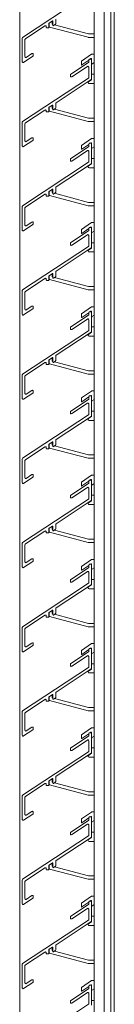
# Model space of a CAD drawing. Units: millimetres. Extents: x 1909 to 5824, y 7448 to 10281.
# Drawn here: x 4163 to 4219, y 8649 to 9233 of the extents above; entities that cross this region are included whole.
import ezdxf

# ---------------------------------------------------------------- set-up
doc = ezdxf.new("R2010")
doc.units = ezdxf.units.MM
for name, color, linetype, lineweight in [('Halter', 66, 'Continuous', 15), ('Lamelle 020', 10, 'Continuous', 15), ('Sichtbar schmal (ISO)', 7, 'Continuous', 13)]:
    doc.layers.add(name, color=color, linetype=linetype, lineweight=lineweight)

msp = doc.modelspace()

# ---------------------------------------------------------------- linework, layer by layer
at = {"layer": 'Halter', "lineweight": 13}
for p, q in [((4182.47, 9230.84), (4182.47, 9232.65)), ((4180.67, 9231.45), (4180.67, 9229.25)), ((4180.82, 9229.06), (4203.64, 9222.94)), ((4182.87, 9230.58), (4182.62, 9230.64)), ((4203.91, 9224.94), (4183.84, 9230.32)), ((4203.7, 9222.93), (4207.17, 9222.93)), ((4207.17, 9224.93), (4203.96, 9224.93)), ((4205.62, 9212.9), (4199.75, 9208.79)), ((4199.98, 9206.51), (4204.07, 9209.37)), ((4204.97, 9210), (4205.35, 9210.27)), ((4205.67, 9210.11), (4205.67, 9209.51)), ((4207.17, 9212.93), (4205.73, 9212.93)), ((4199.67, 9208.63), (4199.67, 9206.67)), ((4205.98, 9207.09), (4207.17, 9207.92)), ((4205.67, 9197.78), (4203.92, 9196.56)), ((4205.67, 9198.27), (4205.67, 9197.78)), ((4207.17, 9200.97), (4205.87, 9200.97)), ((4204.27, 9195.47), (4207.17, 9195.47)), ((4180.67, 9181.45), (4180.67, 9179.25)), ((4182.47, 9180.84), (4182.47, 9182.65)), ((4182.87, 9180.58), (4182.62, 9180.64)), ((4203.91, 9174.94), (4183.84, 9180.32)), ((4180.82, 9179.06), (4203.64, 9172.94)), ((4207.17, 9174.93), (4203.96, 9174.93)), ((4203.7, 9172.93), (4207.17, 9172.93)), ((4205.62, 9162.9), (4199.75, 9158.79)), ((4207.17, 9162.93), (4205.73, 9162.93)), ((4199.67, 9158.63), (4199.67, 9156.67)), ((4199.98, 9156.51), (4204.07, 9159.37)), ((4204.97, 9160), (4205.35, 9160.27)), ((4205.67, 9160.11), (4205.67, 9159.51)), ((4205.98, 9157.09), (4207.17, 9157.92)), ((4207.17, 9150.97), (4205.87, 9150.97)), ((4205.67, 9147.78), (4203.92, 9146.56)), ((4204.27, 9145.47), (4207.17, 9145.47)), ((4205.67, 9148.27), (4205.67, 9147.78)), ((4180.67, 9131.45), (4180.67, 9129.25)), ((4180.82, 9129.06), (4203.64, 9122.94)), ((4182.47, 9130.84), (4182.47, 9132.65)), ((4182.87, 9130.58), (4182.62, 9130.64)), ((4203.91, 9124.94), (4183.84, 9130.32)), ((4203.7, 9122.93), (4207.17, 9122.93)), ((4207.17, 9124.93), (4203.96, 9124.93)), ((4205.62, 9112.9), (4199.75, 9108.79)), ((4204.97, 9110), (4205.35, 9110.27)), ((4205.67, 9110.11), (4205.67, 9109.51)), ((4207.17, 9112.93), (4205.73, 9112.93)), ((4199.67, 9108.63), (4199.67, 9106.67)), ((4199.98, 9106.51), (4204.07, 9109.37)), ((4205.98, 9107.09), (4207.17, 9107.92)), ((4205.67, 9098.27), (4205.67, 9097.78)), ((4207.17, 9100.97), (4205.87, 9100.97)), ((4205.67, 9097.78), (4203.92, 9096.56)), ((4204.27, 9095.47), (4207.17, 9095.47)), ((4180.67, 9081.45), (4180.67, 9079.25)), ((4182.47, 9080.84), (4182.47, 9082.65)), ((4182.87, 9080.58), (4182.62, 9080.64)), ((4203.91, 9074.94), (4183.84, 9080.32)), ((4180.82, 9079.06), (4203.64, 9072.94)), ((4207.17, 9074.93), (4203.96, 9074.93)), ((4203.7, 9072.93), (4207.17, 9072.93)), ((4205.62, 9062.9), (4199.75, 9058.79)), ((4207.17, 9062.93), (4205.73, 9062.93)), ((4199.67, 9058.63), (4199.67, 9056.67)), ((4199.98, 9056.51), (4204.07, 9059.37)), ((4204.97, 9060), (4205.35, 9060.27)), ((4205.67, 9060.11), (4205.67, 9059.51)), ((4205.98, 9057.09), (4207.17, 9057.92)), ((4205.67, 9047.78), (4203.92, 9046.56)), ((4204.27, 9045.47), (4207.17, 9045.47)), ((4205.67, 9048.27), (4205.67, 9047.78)), ((4207.17, 9050.97), (4205.87, 9050.97)), ((4180.67, 9031.45), (4180.67, 9029.25)), ((4180.82, 9029.06), (4203.64, 9022.94)), ((4182.47, 9030.84), (4182.47, 9032.65)), ((4182.87, 9030.58), (4182.62, 9030.64)), ((4203.91, 9024.94), (4183.84, 9030.32)), ((4203.7, 9022.93), (4207.17, 9022.93)), ((4207.17, 9024.93), (4203.96, 9024.93)), ((4205.62, 9012.9), (4199.75, 9008.79)), ((4204.97, 9010), (4205.35, 9010.27)), ((4207.17, 9012.93), (4205.73, 9012.93)), ((4199.67, 9008.63), (4199.67, 9006.67)), ((4199.98, 9006.51), (4204.07, 9009.37)), ((4205.67, 9010.11), (4205.67, 9009.51)), ((4205.98, 9007.09), (4207.17, 9007.92)), ((4207.17, 9000.97), (4205.87, 9000.97)), ((4205.67, 8997.78), (4203.92, 8996.56)), ((4204.27, 8995.47), (4207.17, 8995.47)), ((4205.67, 8998.27), (4205.67, 8997.78)), ((4180.67, 8981.45), (4180.67, 8979.25)), ((4182.47, 8980.84), (4182.47, 8982.65)), ((4180.82, 8979.06), (4203.64, 8972.94)), ((4182.87, 8980.58), (4182.62, 8980.64)), ((4203.91, 8974.94), (4183.84, 8980.32)), ((4203.7, 8972.93), (4207.17, 8972.93)), ((4207.17, 8974.93), (4203.96, 8974.93)), ((4199.67, 8958.63), (4199.67, 8956.67)), ((4205.62, 8962.9), (4199.75, 8958.79)), ((4199.98, 8956.51), (4204.07, 8959.37)), ((4204.97, 8960), (4205.35, 8960.27)), ((4205.67, 8960.11), (4205.67, 8959.51)), ((4207.17, 8962.93), (4205.73, 8962.93)), ((4205.98, 8957.09), (4207.17, 8957.92)), ((4205.67, 8947.78), (4203.92, 8946.56)), ((4205.67, 8948.27), (4205.67, 8947.78)), ((4207.17, 8950.97), (4205.87, 8950.97)), ((4204.27, 8945.47), (4207.17, 8945.47)), ((4180.67, 8931.45), (4180.67, 8929.25)), ((4180.82, 8929.06), (4203.64, 8922.94)), ((4182.47, 8930.84), (4182.47, 8932.65)), ((4182.87, 8930.58), (4182.62, 8930.64)), ((4203.91, 8924.94), (4183.84, 8930.32)), ((4203.7, 8922.93), (4207.17, 8922.93)), ((4207.17, 8924.93), (4203.96, 8924.93)), ((4205.62, 8912.9), (4199.75, 8908.79)), ((4207.17, 8912.93), (4205.73, 8912.93)), ((4199.67, 8908.63), (4199.67, 8906.67)), ((4199.98, 8906.51), (4204.07, 8909.37)), ((4204.97, 8910), (4205.35, 8910.27)), ((4205.67, 8910.11), (4205.67, 8909.51)), ((4205.98, 8907.09), (4207.17, 8907.92)), ((4207.17, 8900.97), (4205.87, 8900.97)), ((4205.67, 8897.78), (4203.92, 8896.56)), ((4204.27, 8895.47), (4207.17, 8895.47)), ((4205.67, 8898.27), (4205.67, 8897.78)), ((4182.47, 8880.84), (4182.47, 8882.65)), ((4180.67, 8881.45), (4180.67, 8879.25)), ((4180.82, 8879.06), (4203.64, 8872.94)), ((4182.87, 8880.58), (4182.62, 8880.64)), ((4203.91, 8874.94), (4183.84, 8880.32)), ((4203.7, 8872.93), (4207.17, 8872.93)), ((4207.17, 8874.93), (4203.96, 8874.93)), ((4199.67, 8858.63), (4199.67, 8856.67)), ((4205.62, 8862.9), (4199.75, 8858.79)), ((4199.98, 8856.51), (4204.07, 8859.37)), ((4204.97, 8860), (4205.35, 8860.27)), ((4205.67, 8860.11), (4205.67, 8859.51)), ((4207.17, 8862.93), (4205.73, 8862.93)), ((4205.98, 8857.09), (4207.17, 8857.92)), ((4205.67, 8847.78), (4203.92, 8846.56)), ((4205.67, 8848.27), (4205.67, 8847.78)), ((4207.17, 8850.97), (4205.87, 8850.97)), ((4204.27, 8845.47), (4207.17, 8845.47)), ((4180.67, 8831.45), (4180.67, 8829.25)), ((4180.82, 8829.06), (4203.64, 8822.94)), ((4182.47, 8830.84), (4182.47, 8832.65)), ((4182.87, 8830.58), (4182.62, 8830.64)), ((4203.91, 8824.94), (4183.84, 8830.32)), ((4207.17, 8824.93), (4203.96, 8824.93)), ((4203.7, 8822.93), (4207.17, 8822.93)), ((4205.62, 8812.9), (4199.75, 8808.79)), ((4207.17, 8812.93), (4205.73, 8812.93)), ((4199.67, 8808.63), (4199.67, 8806.67)), ((4199.98, 8806.51), (4204.07, 8809.37)), ((4204.97, 8810), (4205.35, 8810.27)), ((4205.67, 8810.11), (4205.67, 8809.51)), ((4205.98, 8807.09), (4207.17, 8807.92)), ((4207.17, 8800.97), (4205.87, 8800.97)), ((4205.67, 8797.78), (4203.92, 8796.56)), ((4204.27, 8795.47), (4207.17, 8795.47)), ((4205.67, 8798.27), (4205.67, 8797.78)), ((4182.47, 8780.84), (4182.47, 8782.65)), ((4180.67, 8781.45), (4180.67, 8779.25)), ((4180.82, 8779.06), (4203.64, 8772.94)), ((4182.87, 8780.58), (4182.62, 8780.64)), ((4203.91, 8774.94), (4183.84, 8780.32)), ((4203.7, 8772.93), (4207.17, 8772.93)), ((4207.17, 8774.93), (4203.96, 8774.93)), ((4205.62, 8762.9), (4199.75, 8758.79)), ((4199.98, 8756.51), (4204.07, 8759.37)), ((4204.97, 8760), (4205.35, 8760.27)), ((4205.67, 8760.11), (4205.67, 8759.51)), ((4207.17, 8762.93), (4205.73, 8762.93)), ((4199.67, 8758.63), (4199.67, 8756.67)), ((4205.98, 8757.09), (4207.17, 8757.92)), ((4205.67, 8747.78), (4203.92, 8746.56)), ((4205.67, 8748.27), (4205.67, 8747.78)), ((4207.17, 8750.97), (4205.87, 8750.97)), ((4204.27, 8745.47), (4207.17, 8745.47)), ((4180.67, 8731.45), (4180.67, 8729.25)), ((4182.47, 8730.84), (4182.47, 8732.65)), ((4182.87, 8730.58), (4182.62, 8730.64)), ((4203.91, 8724.94), (4183.84, 8730.32)), ((4180.82, 8729.06), (4203.64, 8722.94)), ((4207.17, 8724.93), (4203.96, 8724.93)), ((4203.7, 8722.93), (4207.17, 8722.93)), ((4205.62, 8712.9), (4199.75, 8708.79)), ((4207.17, 8712.93), (4205.73, 8712.93)), ((4199.67, 8708.63), (4199.67, 8706.67)), ((4199.98, 8706.51), (4204.07, 8709.37)), ((4204.97, 8710), (4205.35, 8710.27)), ((4205.67, 8710.11), (4205.67, 8709.51)), ((4205.98, 8707.09), (4207.17, 8707.92)), ((4207.17, 8700.97), (4205.87, 8700.97)), ((4205.67, 8697.78), (4203.92, 8696.56)), ((4204.27, 8695.47), (4207.17, 8695.47)), ((4205.67, 8698.27), (4205.67, 8697.78)), ((4180.67, 8681.45), (4180.67, 8679.25)), ((4180.82, 8679.06), (4203.64, 8672.94)), ((4182.47, 8680.84), (4182.47, 8682.65)), ((4182.87, 8680.58), (4182.62, 8680.64)), ((4203.91, 8674.94), (4183.84, 8680.32)), ((4203.7, 8672.93), (4207.17, 8672.93)), ((4207.17, 8674.93), (4203.96, 8674.93)), ((4205.62, 8662.9), (4199.75, 8658.79)), ((4199.98, 8656.51), (4204.07, 8659.37)), ((4204.97, 8660), (4205.35, 8660.27)), ((4205.67, 8660.11), (4205.67, 8659.51)), ((4207.17, 8662.93), (4205.73, 8662.93)), ((4199.67, 8658.63), (4199.67, 8656.67)), ((4205.98, 8657.09), (4207.17, 8657.92)), ((4207.17, 8650.97), (4205.87, 8650.97))]:
    msp.add_line(p, q, dxfattribs=at)
for centre, radius, start, end in [((4180.87, 9229.25), 0.2, 180, 255), ((4182.67, 9230.84), 0.2, 180, 255), ((4203.7, 9223.13), 0.2, 255, 270), ((4203.96, 9225.13), 0.2, 255, 270), ((4205.47, 9210.11), 0.2, 0, 125), ((4205.73, 9212.73), 0.2, 90, 125), ((4199.87, 9208.63), 0.2, 125, 180), ((4199.87, 9206.67), 0.2, 180, 305), ((4205.87, 9207.25), 0.2, 180.61999, 305), ((4205.87, 9200.77), 0.2, 90, 179.38001), ((4204.27, 9196.07), 0.599, 125, 270), ((4182.67, 9180.84), 0.2, 180, 255), ((4180.87, 9179.25), 0.2, 180, 255), ((4203.96, 9175.13), 0.2, 255, 270), ((4203.7, 9173.13), 0.2, 255, 270), ((4205.73, 9162.73), 0.2, 90, 125), ((4199.87, 9158.63), 0.2, 125, 180), ((4199.87, 9156.67), 0.2, 180, 305), ((4205.47, 9160.11), 0.2, 0, 125), ((4205.87, 9157.25), 0.2, 180.61999, 305), ((4205.87, 9150.77), 0.2, 90, 179.38001), ((4204.27, 9146.07), 0.599, 125, 270), ((4180.87, 9129.25), 0.2, 180, 255), ((4182.67, 9130.84), 0.2, 180, 255), ((4203.7, 9123.13), 0.2, 255, 270), ((4203.96, 9125.13), 0.2, 255, 270), ((4205.47, 9110.11), 0.2, 0, 125), ((4205.73, 9112.73), 0.2, 90, 125), ((4199.87, 9108.63), 0.2, 125, 180), ((4199.87, 9106.67), 0.2, 180, 305), ((4205.87, 9107.25), 0.2, 180.61999, 305), ((4205.87, 9100.77), 0.2, 90, 179.38001), ((4204.27, 9096.07), 0.599, 125, 270), ((4182.67, 9080.84), 0.2, 180, 255), ((4180.87, 9079.25), 0.2, 180, 255), ((4203.96, 9075.13), 0.2, 255, 270), ((4203.7, 9073.13), 0.2, 255, 270), ((4205.73, 9062.73), 0.2, 90, 125), ((4199.87, 9058.63), 0.2, 125, 180), ((4205.47, 9060.11), 0.2, 0, 125), ((4205.87, 9057.25), 0.2, 180.61999, 305), ((4199.87, 9056.67), 0.2, 180, 305), ((4204.27, 9046.07), 0.599, 125, 270), ((4205.87, 9050.77), 0.2, 90, 179.38001), ((4180.87, 9029.25), 0.2, 180, 255), ((4182.67, 9030.84), 0.2, 180, 255), ((4203.7, 9023.13), 0.2, 255, 270), ((4203.96, 9025.13), 0.2, 255, 270), ((4205.47, 9010.11), 0.2, 0, 125), ((4205.73, 9012.73), 0.2, 90, 125), ((4199.87, 9008.63), 0.2, 125, 180), ((4199.87, 9006.67), 0.2, 180, 305), ((4205.87, 9007.25), 0.2, 180.61999, 305), ((4205.87, 9000.77), 0.2, 90, 179.38001), ((4204.27, 8996.07), 0.599, 125, 270), ((4180.87, 8979.25), 0.2, 180, 255), ((4182.67, 8980.84), 0.2, 180, 255), ((4203.7, 8973.13), 0.2, 255, 270), ((4203.96, 8975.13), 0.2, 255, 270), ((4199.87, 8958.63), 0.2, 125, 180), ((4205.47, 8960.11), 0.2, 0, 125), ((4205.73, 8962.73), 0.2, 90, 125), ((4199.87, 8956.67), 0.2, 180, 305), ((4205.87, 8957.25), 0.2, 180.61999, 305), ((4204.27, 8946.07), 0.599, 125, 270), ((4205.87, 8950.77), 0.2, 90, 179.38001), ((4180.87, 8929.25), 0.2, 180, 255), ((4182.67, 8930.84), 0.2, 180, 255), ((4203.7, 8923.13), 0.2, 255, 270), ((4203.96, 8925.13), 0.2, 255, 270), ((4205.73, 8912.73), 0.2, 90, 125), ((4199.87, 8908.63), 0.2, 125, 180), ((4199.87, 8906.67), 0.2, 180, 305), ((4205.47, 8910.11), 0.2, 0, 125), ((4205.87, 8907.25), 0.2, 180.61999, 305), ((4205.87, 8900.77), 0.2, 90, 179.38001), ((4204.27, 8896.07), 0.599, 125, 270), ((4180.87, 8879.25), 0.2, 180, 255), ((4182.67, 8880.84), 0.2, 180, 255), ((4203.7, 8873.13), 0.2, 255, 270), ((4203.96, 8875.13), 0.2, 255, 270), ((4199.87, 8858.63), 0.2, 125, 180), ((4205.47, 8860.11), 0.2, 0, 125), ((4205.73, 8862.73), 0.2, 90, 125), ((4199.87, 8856.67), 0.2, 180, 305), ((4205.87, 8857.25), 0.2, 180.61999, 305), ((4204.27, 8846.07), 0.599, 125, 270), ((4205.87, 8850.77), 0.2, 90, 179.38001), ((4180.87, 8829.25), 0.2, 180, 255), ((4182.67, 8830.84), 0.2, 180, 255), ((4203.96, 8825.13), 0.2, 255, 270), ((4203.7, 8823.13), 0.2, 255, 270), ((4205.73, 8812.73), 0.2, 90, 125), ((4199.87, 8808.63), 0.2, 125, 180), ((4199.87, 8806.67), 0.2, 180, 305), ((4205.47, 8810.11), 0.2, 0, 125), ((4205.87, 8807.25), 0.2, 180.61999, 305), ((4205.87, 8800.77), 0.2, 90, 179.38001), ((4204.27, 8796.07), 0.599, 125, 270), ((4180.87, 8779.25), 0.2, 180, 255), ((4182.67, 8780.84), 0.2, 180, 255), ((4203.7, 8773.13), 0.2, 255, 270), ((4203.96, 8775.13), 0.2, 255, 270), ((4199.87, 8758.63), 0.2, 125, 180), ((4205.47, 8760.11), 0.2, 0, 125), ((4205.73, 8762.73), 0.2, 90, 125), ((4199.87, 8756.67), 0.2, 180, 305), ((4205.87, 8757.25), 0.2, 180.61999, 305), ((4205.87, 8750.77), 0.2, 90, 179.38001), ((4204.27, 8746.07), 0.599, 125, 270), ((4182.67, 8730.84), 0.2, 180, 255), ((4180.87, 8729.25), 0.2, 180, 255), ((4203.96, 8725.13), 0.2, 255, 270), ((4203.7, 8723.13), 0.2, 255, 270), ((4205.73, 8712.73), 0.2, 90, 125), ((4199.87, 8708.63), 0.2, 125, 180), ((4199.87, 8706.67), 0.2, 180, 305), ((4205.47, 8710.11), 0.2, 0, 125), ((4205.87, 8707.25), 0.2, 180.61999, 305), ((4205.87, 8700.77), 0.2, 90, 179.38001), ((4204.27, 8696.07), 0.599, 125, 270), ((4180.87, 8679.25), 0.2, 180, 255), ((4182.67, 8680.84), 0.2, 180, 255), ((4203.7, 8673.13), 0.2, 255, 270), ((4203.96, 8675.13), 0.2, 255, 270), ((4205.47, 8660.11), 0.2, 0, 125), ((4205.73, 8662.73), 0.2, 90, 125), ((4199.87, 8658.63), 0.2, 125, 180), ((4199.87, 8656.67), 0.2, 180, 305), ((4205.87, 8657.25), 0.2, 180.61999, 305), ((4205.87, 8650.77), 0.2, 90, 179.38001)]:
    msp.add_arc(centre, radius, start, end, dxfattribs=at)
at = {"layer": 'Lamelle 020', "lineweight": 13}
for p, q in [((4203.85, 9248.71), (4164.89, 9222.93)), ((4180.56, 9231.38), (4182.56, 9232.71)), ((4182.87, 9232.54), (4182.87, 9230.05)), ((4184.47, 9231), (4184.47, 9233.7)), ((4166.49, 9222.07), (4178.09, 9229.75)), ((4178.87, 9229.33), (4178.87, 9228.83)), ((4179.07, 9228.63), (4180.27, 9228.63)), ((4180.47, 9228.83), (4180.47, 9231.2)), ((4183.18, 9229.88), (4184.25, 9230.58)), ((4164.67, 9222.51), (4164.67, 9208.48)), ((4166.26, 9211.46), (4166.26, 9221.66)), ((4165.45, 9208.07), (4170.95, 9211.71)), ((4170.39, 9213.26), (4167.04, 9211.05)), ((4171.16, 9212.06), (4171.16, 9212.84)), ((4204.07, 9209.5), (4204.07, 9208.36)), ((4205.17, 9210), (4204.57, 9210)), ((4205.67, 9198.27), (4205.67, 9209.5)), ((4203.85, 9207.95), (4193.39, 9201.03)), ((4193.95, 9199.48), (4203.29, 9205.66)), ((4204.07, 9205.25), (4204.07, 9199.13)), ((4203.85, 9198.71), (4164.89, 9172.93)), ((4184.69, 9184.12), (4205.45, 9197.85)), ((4193.17, 9200.61), (4193.17, 9199.89)), ((4166.49, 9172.07), (4178.09, 9179.75)), ((4180.47, 9178.83), (4180.47, 9181.2)), ((4180.56, 9181.38), (4182.56, 9182.71)), ((4182.87, 9182.54), (4182.87, 9180.05)), ((4183.18, 9179.88), (4184.25, 9180.58)), ((4184.47, 9181), (4184.47, 9183.7)), ((4178.87, 9179.33), (4178.87, 9178.83)), ((4179.07, 9178.63), (4180.27, 9178.63)), ((4164.67, 9172.51), (4164.67, 9158.48)), ((4166.26, 9161.46), (4166.26, 9171.66)), ((4170.39, 9163.26), (4167.04, 9161.05)), ((4171.16, 9162.06), (4171.16, 9162.84)), ((4165.45, 9158.07), (4170.95, 9161.71)), ((4203.85, 9157.95), (4193.39, 9151.03)), ((4204.07, 9159.5), (4204.07, 9158.36)), ((4205.17, 9160), (4204.57, 9160)), ((4205.67, 9148.27), (4205.67, 9159.5)), ((4193.17, 9150.61), (4193.17, 9149.89)), ((4193.95, 9149.48), (4203.29, 9155.66)), ((4204.07, 9155.25), (4204.07, 9149.13)), ((4203.85, 9148.71), (4164.89, 9122.93)), ((4184.69, 9134.12), (4205.45, 9147.85)), ((4184.47, 9131), (4184.47, 9133.7)), ((4166.49, 9122.07), (4178.09, 9129.75)), ((4178.87, 9129.33), (4178.87, 9128.83)), ((4179.07, 9128.63), (4180.27, 9128.63)), ((4180.47, 9128.83), (4180.47, 9131.2)), ((4180.56, 9131.38), (4182.56, 9132.71)), ((4182.87, 9132.54), (4182.87, 9130.05)), ((4183.18, 9129.88), (4184.25, 9130.58)), ((4164.67, 9122.51), (4164.67, 9108.48)), ((4166.26, 9111.46), (4166.26, 9121.66)), ((4165.45, 9108.07), (4170.95, 9111.71)), ((4170.39, 9113.26), (4167.04, 9111.05)), ((4171.16, 9112.06), (4171.16, 9112.84)), ((4205.17, 9110), (4204.57, 9110)), ((4203.85, 9107.95), (4193.39, 9101.03)), ((4193.95, 9099.48), (4203.29, 9105.66)), ((4204.07, 9109.5), (4204.07, 9108.36)), ((4204.07, 9105.25), (4204.07, 9099.13)), ((4205.67, 9098.27), (4205.67, 9109.5)), ((4203.85, 9098.71), (4164.89, 9072.93)), ((4184.69, 9084.12), (4205.45, 9097.85)), ((4193.17, 9100.61), (4193.17, 9099.89)), ((4180.47, 9078.83), (4180.47, 9081.2)), ((4180.56, 9081.38), (4182.56, 9082.71)), ((4182.87, 9082.54), (4182.87, 9080.05)), ((4183.18, 9079.88), (4184.25, 9080.58)), ((4184.47, 9081), (4184.47, 9083.7)), ((4166.49, 9072.07), (4178.09, 9079.75)), ((4178.87, 9079.33), (4178.87, 9078.83)), ((4179.07, 9078.63), (4180.27, 9078.63)), ((4164.67, 9072.51), (4164.67, 9058.48)), ((4166.26, 9061.46), (4166.26, 9071.66)), ((4170.39, 9063.26), (4167.04, 9061.05)), ((4171.16, 9062.06), (4171.16, 9062.84)), ((4165.45, 9058.07), (4170.95, 9061.71)), ((4203.85, 9057.95), (4193.39, 9051.03)), ((4204.07, 9059.5), (4204.07, 9058.36)), ((4205.17, 9060), (4204.57, 9060)), ((4205.67, 9048.27), (4205.67, 9059.5)), ((4193.95, 9049.48), (4203.29, 9055.66)), ((4204.07, 9055.25), (4204.07, 9049.13)), ((4203.85, 9048.71), (4164.89, 9022.93)), ((4184.69, 9034.12), (4205.45, 9047.85)), ((4193.17, 9050.61), (4193.17, 9049.89)), ((4184.47, 9031), (4184.47, 9033.7)), ((4166.49, 9022.07), (4178.09, 9029.75)), ((4178.87, 9029.33), (4178.87, 9028.83)), ((4179.07, 9028.63), (4180.27, 9028.63)), ((4180.47, 9028.83), (4180.47, 9031.2)), ((4180.56, 9031.38), (4182.56, 9032.71)), ((4182.87, 9032.54), (4182.87, 9030.05)), ((4183.18, 9029.88), (4184.25, 9030.58)), ((4164.67, 9022.51), (4164.67, 9008.48)), ((4166.26, 9011.46), (4166.26, 9021.66)), ((4165.45, 9008.07), (4170.95, 9011.71)), ((4170.39, 9013.26), (4167.04, 9011.05)), ((4171.16, 9012.06), (4171.16, 9012.84)), ((4203.85, 9007.95), (4193.39, 9001.03)), ((4193.95, 8999.48), (4203.29, 9005.66)), ((4204.07, 9009.5), (4204.07, 9008.36)), ((4204.07, 9005.25), (4204.07, 8999.13)), ((4205.17, 9010), (4204.57, 9010)), ((4205.67, 8998.27), (4205.67, 9009.5)), ((4203.85, 8998.71), (4164.89, 8972.93)), ((4193.17, 9000.61), (4193.17, 8999.89)), ((4184.69, 8984.12), (4205.45, 8997.85)), ((4180.47, 8978.83), (4180.47, 8981.2)), ((4180.56, 8981.38), (4182.56, 8982.71)), ((4182.87, 8982.54), (4182.87, 8980.05)), ((4184.47, 8981), (4184.47, 8983.7)), ((4166.49, 8972.07), (4178.09, 8979.75)), ((4178.87, 8979.33), (4178.87, 8978.83)), ((4179.07, 8978.63), (4180.27, 8978.63)), ((4183.18, 8979.88), (4184.25, 8980.58)), ((4164.67, 8972.51), (4164.67, 8958.48)), ((4166.26, 8961.46), (4166.26, 8971.66)), ((4165.45, 8958.07), (4170.95, 8961.71)), ((4170.39, 8963.26), (4167.04, 8961.05)), ((4171.16, 8962.06), (4171.16, 8962.84)), ((4203.85, 8957.95), (4193.39, 8951.03)), ((4204.07, 8959.5), (4204.07, 8958.36)), ((4205.17, 8960), (4204.57, 8960)), ((4205.67, 8948.27), (4205.67, 8959.5)), ((4193.95, 8949.48), (4203.29, 8955.66)), ((4204.07, 8955.25), (4204.07, 8949.13)), ((4203.85, 8948.71), (4164.89, 8922.93)), ((4184.69, 8934.12), (4205.45, 8947.85)), ((4193.17, 8950.61), (4193.17, 8949.89)), ((4166.49, 8922.07), (4178.09, 8929.75)), ((4178.87, 8929.33), (4178.87, 8928.83)), ((4179.07, 8928.63), (4180.27, 8928.63)), ((4180.47, 8928.83), (4180.47, 8931.2)), ((4180.56, 8931.38), (4182.56, 8932.71)), ((4182.87, 8932.54), (4182.87, 8930.05)), ((4183.18, 8929.88), (4184.25, 8930.58)), ((4184.47, 8931), (4184.47, 8933.7)), ((4164.67, 8922.51), (4164.67, 8908.48)), ((4166.26, 8911.46), (4166.26, 8921.66)), ((4165.45, 8908.07), (4170.95, 8911.71)), ((4170.39, 8913.26), (4167.04, 8911.05)), ((4171.16, 8912.06), (4171.16, 8912.84)), ((4203.85, 8907.95), (4193.39, 8901.03)), ((4193.95, 8899.48), (4203.29, 8905.66)), ((4204.07, 8909.5), (4204.07, 8908.36)), ((4204.07, 8905.25), (4204.07, 8899.13)), ((4205.17, 8910), (4204.57, 8910)), ((4205.67, 8898.27), (4205.67, 8909.5)), ((4193.17, 8900.61), (4193.17, 8899.89)), ((4203.85, 8898.71), (4164.89, 8872.93)), ((4184.69, 8884.12), (4205.45, 8897.85)), ((4180.56, 8881.38), (4182.56, 8882.71)), ((4182.87, 8882.54), (4182.87, 8880.05)), ((4184.47, 8881), (4184.47, 8883.7)), ((4166.49, 8872.07), (4178.09, 8879.75)), ((4178.87, 8879.33), (4178.87, 8878.83)), ((4179.07, 8878.63), (4180.27, 8878.63)), ((4180.47, 8878.83), (4180.47, 8881.2)), ((4183.18, 8879.88), (4184.25, 8880.58)), ((4164.67, 8872.51), (4164.67, 8858.48)), ((4166.26, 8861.46), (4166.26, 8871.66)), ((4165.45, 8858.07), (4170.95, 8861.71)), ((4170.39, 8863.26), (4167.04, 8861.05)), ((4171.16, 8862.06), (4171.16, 8862.84)), ((4204.07, 8859.5), (4204.07, 8858.36)), ((4205.17, 8860), (4204.57, 8860)), ((4205.67, 8848.27), (4205.67, 8859.5)), ((4203.85, 8857.95), (4193.39, 8851.03)), ((4193.95, 8849.48), (4203.29, 8855.66)), ((4204.07, 8855.25), (4204.07, 8849.13)), ((4203.85, 8848.71), (4164.89, 8822.93)), ((4184.69, 8834.12), (4205.45, 8847.85)), ((4193.17, 8850.61), (4193.17, 8849.89)), ((4166.49, 8822.07), (4178.09, 8829.75)), ((4178.87, 8829.33), (4178.87, 8828.83)), ((4180.47, 8828.83), (4180.47, 8831.2)), ((4180.56, 8831.38), (4182.56, 8832.71)), ((4182.87, 8832.54), (4182.87, 8830.05)), ((4183.18, 8829.88), (4184.25, 8830.58)), ((4184.47, 8831), (4184.47, 8833.7)), ((4179.07, 8828.63), (4180.27, 8828.63)), ((4164.67, 8822.51), (4164.67, 8808.48)), ((4166.26, 8811.46), (4166.26, 8821.66)), ((4165.45, 8808.07), (4170.95, 8811.71)), ((4170.39, 8813.26), (4167.04, 8811.05)), ((4171.16, 8812.06), (4171.16, 8812.84)), ((4203.85, 8807.95), (4193.39, 8801.03)), ((4193.95, 8799.48), (4203.29, 8805.66)), ((4204.07, 8809.5), (4204.07, 8808.36)), ((4205.17, 8810), (4204.57, 8810)), ((4205.67, 8798.27), (4205.67, 8809.5)), ((4193.17, 8800.61), (4193.17, 8799.89)), ((4204.07, 8805.25), (4204.07, 8799.13)), ((4203.85, 8798.71), (4164.89, 8772.93)), ((4184.69, 8784.12), (4205.45, 8797.85)), ((4180.56, 8781.38), (4182.56, 8782.71)), ((4182.87, 8782.54), (4182.87, 8780.05)), ((4184.47, 8781), (4184.47, 8783.7)), ((4166.49, 8772.07), (4178.09, 8779.75)), ((4178.87, 8779.33), (4178.87, 8778.83)), ((4179.07, 8778.63), (4180.27, 8778.63)), ((4180.47, 8778.83), (4180.47, 8781.2)), ((4183.18, 8779.88), (4184.25, 8780.58)), ((4164.67, 8772.51), (4164.67, 8758.48)), ((4166.26, 8761.46), (4166.26, 8771.66)), ((4165.45, 8758.07), (4170.95, 8761.71)), ((4170.39, 8763.26), (4167.04, 8761.05)), ((4171.16, 8762.06), (4171.16, 8762.84)), ((4204.07, 8759.5), (4204.07, 8758.36)), ((4205.17, 8760), (4204.57, 8760)), ((4205.67, 8748.27), (4205.67, 8759.5)), ((4203.85, 8757.95), (4193.39, 8751.03)), ((4193.95, 8749.48), (4203.29, 8755.66)), ((4204.07, 8755.25), (4204.07, 8749.13)), ((4203.85, 8748.71), (4164.89, 8722.93)), ((4184.69, 8734.12), (4205.45, 8747.85)), ((4193.17, 8750.61), (4193.17, 8749.89)), ((4166.49, 8722.07), (4178.09, 8729.75)), ((4180.47, 8728.83), (4180.47, 8731.2)), ((4180.56, 8731.38), (4182.56, 8732.71)), ((4182.87, 8732.54), (4182.87, 8730.05)), ((4183.18, 8729.88), (4184.25, 8730.58)), ((4184.47, 8731), (4184.47, 8733.7)), ((4178.87, 8729.33), (4178.87, 8728.83)), ((4179.07, 8728.63), (4180.27, 8728.63)), ((4164.67, 8722.51), (4164.67, 8708.48)), ((4166.26, 8711.46), (4166.26, 8721.66)), ((4170.39, 8713.26), (4167.04, 8711.05)), ((4171.16, 8712.06), (4171.16, 8712.84)), ((4165.45, 8708.07), (4170.95, 8711.71)), ((4203.85, 8707.95), (4193.39, 8701.03)), ((4204.07, 8709.5), (4204.07, 8708.36)), ((4205.17, 8710), (4204.57, 8710)), ((4205.67, 8698.27), (4205.67, 8709.5)), ((4193.17, 8700.61), (4193.17, 8699.89)), ((4193.95, 8699.48), (4203.29, 8705.66)), ((4204.07, 8705.25), (4204.07, 8699.13)), ((4203.85, 8698.71), (4164.89, 8672.93)), ((4184.69, 8684.12), (4205.45, 8697.85)), ((4180.56, 8681.38), (4182.56, 8682.71)), ((4184.47, 8681), (4184.47, 8683.7)), ((4166.49, 8672.07), (4178.09, 8679.75)), ((4178.87, 8679.33), (4178.87, 8678.83)), ((4179.07, 8678.63), (4180.27, 8678.63)), ((4180.47, 8678.83), (4180.47, 8681.2)), ((4182.87, 8682.54), (4182.87, 8680.05)), ((4183.18, 8679.88), (4184.25, 8680.58)), ((4164.67, 8672.51), (4164.67, 8658.48)), ((4166.26, 8661.46), (4166.26, 8671.66)), ((4165.45, 8658.07), (4170.95, 8661.71)), ((4170.39, 8663.26), (4167.04, 8661.05)), ((4171.16, 8662.06), (4171.16, 8662.84)), ((4204.07, 8659.5), (4204.07, 8658.36)), ((4205.17, 8660), (4204.57, 8660)), ((4205.67, 8648.27), (4205.67, 8659.5)), ((4203.85, 8657.95), (4193.39, 8651.03)), ((4193.95, 8649.48), (4203.29, 8655.66)), ((4204.07, 8655.25), (4204.07, 8649.13)), ((4203.85, 8648.71), (4164.89, 8622.93)), ((4193.17, 8650.61), (4193.17, 8649.89))]:
    msp.add_line(p, q, dxfattribs=at)
for centre, radius, start, end in [((4182.67, 9232.54), 0.2, 0, 123.5), ((4178.37, 9229.33), 0.501, 0, 123.5), ((4179.07, 9228.83), 0.2, 180, 270), ((4180.27, 9228.83), 0.2, 270, 0.00005), ((4180.7, 9231.2), 0.227, 127.25106, 180.00005), ((4183.07, 9230.05), 0.2, 180, 303.49997), ((4183.97, 9231), 0.5, 303.49997, 0), ((4165.17, 9222.51), 0.5, 123.50017, 180), ((4166.75, 9221.66), 0.488, 122.06582, 180), ((4166.76, 9211.46), 0.5, 180, 303.5), ((4170.66, 9212.84), 0.5, 0, 123.5), ((4170.67, 9212.12), 0.5, 303.5012, 352.16476), ((4204.57, 9209.5), 0.5, 90, 180), ((4205.17, 9209.5), 0.5, 0, 90), ((4165.17, 9208.48), 0.5, 180, 303.5), ((4203.57, 9205.25), 0.5, 0, 123.5), ((4203.57, 9208.36), 0.5, 303.5, 0), ((4193.67, 9200.61), 0.5, 123.5, 180.00001), ((4193.67, 9199.89), 0.5, 180, 303.5), ((4203.57, 9199.13), 0.5, 303.50017, 0), ((4205.17, 9198.27), 0.5, 303.5, 0), ((4178.37, 9179.33), 0.501, 0, 123.5), ((4180.7, 9181.2), 0.227, 127.25106, 180.00005), ((4182.67, 9182.54), 0.2, 0, 123.5), ((4183.07, 9180.05), 0.2, 180, 303.49997), ((4183.97, 9181), 0.5, 303.49997, 0), ((4184.97, 9183.7), 0.5, 123.50001, 180), ((4179.07, 9178.83), 0.2, 180, 270), ((4180.27, 9178.83), 0.2, 270, 0.00005), ((4165.17, 9172.51), 0.5, 123.50017, 180), ((4166.75, 9171.66), 0.488, 122.06582, 180), ((4170.66, 9162.84), 0.5, 0, 123.5), ((4165.17, 9158.48), 0.5, 180, 303.5), ((4166.76, 9161.46), 0.5, 180, 303.5), ((4170.67, 9162.12), 0.5, 303.5012, 352.16476), ((4203.57, 9158.36), 0.5, 303.5, 0), ((4204.57, 9159.5), 0.5, 90, 180), ((4205.17, 9159.5), 0.5, 0, 90), ((4193.67, 9150.61), 0.5, 123.5, 180.00001), ((4203.57, 9155.25), 0.5, 0, 123.5), ((4193.67, 9149.89), 0.5, 180, 303.5), ((4203.57, 9149.13), 0.5, 303.50017, 0), ((4205.17, 9148.27), 0.5, 303.5, 0), ((4184.97, 9133.7), 0.5, 123.50001, 180), ((4178.37, 9129.33), 0.501, 0, 123.5), ((4179.07, 9128.83), 0.2, 180, 270), ((4180.27, 9128.83), 0.2, 270, 0.00005), ((4180.7, 9131.2), 0.227, 127.25106, 180.00005), ((4182.67, 9132.54), 0.2, 0, 123.5), ((4183.07, 9130.05), 0.2, 180, 303.49997), ((4183.97, 9131), 0.5, 303.49997, 0), ((4165.17, 9122.51), 0.5, 123.50017, 180), ((4166.75, 9121.66), 0.488, 122.06582, 180), ((4166.76, 9111.46), 0.5, 180, 303.5), ((4170.66, 9112.84), 0.5, 0, 123.5), ((4170.67, 9112.12), 0.5, 303.5012, 352.16476), ((4204.57, 9109.5), 0.5, 90, 180), ((4205.17, 9109.5), 0.5, 0, 90), ((4165.17, 9108.48), 0.5, 180, 303.5), ((4203.57, 9105.25), 0.5, 0, 123.5), ((4203.57, 9108.36), 0.5, 303.5, 0), ((4193.67, 9100.61), 0.5, 123.5, 180.00001), ((4193.67, 9099.89), 0.5, 180, 303.5), ((4203.57, 9099.13), 0.5, 303.50017, 0), ((4205.17, 9098.27), 0.5, 303.5, 0), ((4180.7, 9081.2), 0.227, 127.25106, 180.00005), ((4182.67, 9082.54), 0.2, 0, 123.5), ((4183.97, 9081), 0.5, 303.49997, 0), ((4184.97, 9083.7), 0.5, 123.50001, 180), ((4178.37, 9079.33), 0.501, 0, 123.5), ((4179.07, 9078.83), 0.2, 180, 270), ((4180.27, 9078.83), 0.2, 270, 0.00005), ((4183.07, 9080.05), 0.2, 180, 303.49997), ((4165.17, 9072.51), 0.5, 123.50017, 180), ((4166.75, 9071.66), 0.488, 122.06582, 180), ((4170.66, 9062.84), 0.5, 0, 123.5), ((4165.17, 9058.48), 0.5, 180, 303.5), ((4166.76, 9061.46), 0.5, 180, 303.5), ((4170.67, 9062.12), 0.5, 303.5012, 352.16476), ((4203.57, 9058.36), 0.5, 303.5, 0), ((4204.57, 9059.5), 0.5, 90, 180), ((4205.17, 9059.5), 0.5, 0, 90), ((4203.57, 9055.25), 0.5, 0, 123.5), ((4193.67, 9050.61), 0.5, 123.5, 180.00001), ((4193.67, 9049.89), 0.5, 180, 303.5), ((4203.57, 9049.13), 0.5, 303.50017, 0), ((4205.17, 9048.27), 0.5, 303.5, 0), ((4184.97, 9033.7), 0.5, 123.50001, 180), ((4178.37, 9029.33), 0.501, 0, 123.5), ((4179.07, 9028.83), 0.2, 180, 270), ((4180.27, 9028.83), 0.2, 270, 0.00005), ((4180.7, 9031.2), 0.227, 127.25106, 180.00005), ((4182.67, 9032.54), 0.2, 0, 123.5), ((4183.07, 9030.05), 0.2, 180, 303.49997), ((4183.97, 9031), 0.5, 303.49997, 0), ((4165.17, 9022.51), 0.5, 123.50017, 180), ((4166.75, 9021.66), 0.488, 122.06582, 180), ((4166.76, 9011.46), 0.5, 180, 303.5), ((4170.66, 9012.84), 0.5, 0, 123.5), ((4170.67, 9012.12), 0.5, 303.5012, 352.16476), ((4165.17, 9008.48), 0.5, 180, 303.5), ((4203.57, 9005.25), 0.5, 0, 123.5), ((4203.57, 9008.36), 0.5, 303.5, 0), ((4204.57, 9009.5), 0.5, 90, 180), ((4205.17, 9009.5), 0.5, 0, 90), ((4193.67, 9000.61), 0.5, 123.5, 180.00001), ((4193.67, 8999.89), 0.5, 180, 303.5), ((4203.57, 8999.13), 0.5, 303.50017, 0), ((4205.17, 8998.27), 0.5, 303.5, 0), ((4180.7, 8981.2), 0.227, 127.25106, 180.00005), ((4182.67, 8982.54), 0.2, 0, 123.5), ((4183.97, 8981), 0.5, 303.49997, 0), ((4184.97, 8983.7), 0.5, 123.50001, 180), ((4178.37, 8979.33), 0.501, 0, 123.5), ((4179.07, 8978.83), 0.2, 180, 270), ((4180.27, 8978.83), 0.2, 270, 0.00005), ((4183.07, 8980.05), 0.2, 180, 303.49997), ((4165.17, 8972.51), 0.5, 123.50017, 180), ((4166.75, 8971.66), 0.488, 122.06582, 180), ((4165.17, 8958.48), 0.5, 180, 303.5), ((4166.76, 8961.46), 0.5, 180, 303.5), ((4170.66, 8962.84), 0.5, 0, 123.5), ((4170.67, 8962.12), 0.5, 303.5012, 352.16476), ((4203.57, 8958.36), 0.5, 303.5, 0), ((4204.57, 8959.5), 0.5, 90, 180), ((4205.17, 8959.5), 0.5, 0, 90), ((4203.57, 8955.25), 0.5, 0, 123.5), ((4193.67, 8950.61), 0.5, 123.5, 180.00001), ((4193.67, 8949.89), 0.5, 180, 303.5), ((4203.57, 8949.13), 0.5, 303.50017, 0), ((4205.17, 8948.27), 0.5, 303.5, 0), ((4178.37, 8929.33), 0.501, 0, 123.5), ((4179.07, 8928.83), 0.2, 180, 270), ((4180.27, 8928.83), 0.2, 270, 0.00005), ((4180.7, 8931.2), 0.227, 127.25106, 180.00005), ((4182.67, 8932.54), 0.2, 0, 123.5), ((4183.07, 8930.05), 0.2, 180, 303.49997), ((4183.97, 8931), 0.5, 303.49997, 0), ((4184.97, 8933.7), 0.5, 123.50001, 180), ((4165.17, 8922.51), 0.5, 123.50017, 180), ((4166.75, 8921.66), 0.488, 122.06582, 180), ((4166.76, 8911.46), 0.5, 180, 303.5), ((4170.66, 8912.84), 0.5, 0, 123.5), ((4170.67, 8912.12), 0.5, 303.5012, 352.16476), ((4165.17, 8908.48), 0.5, 180, 303.5), ((4203.57, 8905.25), 0.5, 0, 123.5), ((4203.57, 8908.36), 0.5, 303.5, 0), ((4204.57, 8909.5), 0.5, 90, 180), ((4205.17, 8909.5), 0.5, 0, 90), ((4193.67, 8900.61), 0.5, 123.5, 180.00001), ((4193.67, 8899.89), 0.5, 180, 303.5), ((4203.57, 8899.13), 0.5, 303.50017, 0), ((4205.17, 8898.27), 0.5, 303.5, 0), ((4182.67, 8882.54), 0.2, 0, 123.5), ((4184.97, 8883.7), 0.5, 123.50001, 180), ((4178.37, 8879.33), 0.501, 0, 123.5), ((4179.07, 8878.83), 0.2, 180, 270), ((4180.27, 8878.83), 0.2, 270, 0.00005), ((4180.7, 8881.2), 0.227, 127.25106, 180.00005), ((4183.07, 8880.05), 0.2, 180, 303.49997), ((4183.97, 8881), 0.5, 303.49997, 0), ((4165.17, 8872.51), 0.5, 123.50017, 180), ((4166.75, 8871.66), 0.488, 122.06582, 180), ((4165.17, 8858.48), 0.5, 180, 303.5), ((4166.76, 8861.46), 0.5, 180, 303.5), ((4170.66, 8862.84), 0.5, 0, 123.5), ((4170.67, 8862.12), 0.5, 303.5012, 352.16476), ((4203.57, 8858.36), 0.5, 303.5, 0), ((4204.57, 8859.5), 0.5, 90, 180), ((4205.17, 8859.5), 0.5, 0, 90), ((4203.57, 8855.25), 0.5, 0, 123.5), ((4193.67, 8850.61), 0.5, 123.5, 180.00001), ((4193.67, 8849.89), 0.5, 180, 303.5), ((4203.57, 8849.13), 0.5, 303.50017, 0), ((4205.17, 8848.27), 0.5, 303.5, 0), ((4178.37, 8829.33), 0.501, 0, 123.5), ((4180.7, 8831.2), 0.227, 127.25106, 180.00005), ((4182.67, 8832.54), 0.2, 0, 123.5), ((4183.07, 8830.05), 0.2, 180, 303.49997), ((4183.97, 8831), 0.5, 303.49997, 0), ((4184.97, 8833.7), 0.5, 123.50001, 180), ((4179.07, 8828.83), 0.2, 180, 270), ((4180.27, 8828.83), 0.2, 270, 0.00005), ((4165.17, 8822.51), 0.5, 123.50017, 180), ((4166.75, 8821.66), 0.488, 122.06582, 180), ((4166.76, 8811.46), 0.5, 180, 303.5), ((4170.66, 8812.84), 0.5, 0, 123.5), ((4170.67, 8812.12), 0.5, 303.5012, 352.16476), ((4165.17, 8808.48), 0.5, 180, 303.5), ((4203.57, 8805.25), 0.5, 0, 123.5), ((4203.57, 8808.36), 0.5, 303.5, 0), ((4204.57, 8809.5), 0.5, 90, 180), ((4205.17, 8809.5), 0.5, 0, 90), ((4193.67, 8800.61), 0.5, 123.5, 180.00001), ((4193.67, 8799.89), 0.5, 180, 303.5), ((4203.57, 8799.13), 0.5, 303.50017, 0), ((4205.17, 8798.27), 0.5, 303.5, 0), ((4182.67, 8782.54), 0.2, 0, 123.5), ((4184.97, 8783.7), 0.5, 123.50001, 180), ((4178.37, 8779.33), 0.501, 0, 123.5), ((4179.07, 8778.83), 0.2, 180, 270), ((4180.27, 8778.83), 0.2, 270, 0.00005), ((4180.7, 8781.2), 0.227, 127.25106, 180.00005), ((4183.07, 8780.05), 0.2, 180, 303.49997), ((4183.97, 8781), 0.5, 303.49997, 0), ((4165.17, 8772.51), 0.5, 123.50017, 180), ((4166.75, 8771.66), 0.488, 122.06582, 180), ((4166.76, 8761.46), 0.5, 180, 303.5), ((4170.66, 8762.84), 0.5, 0, 123.5), ((4170.67, 8762.12), 0.5, 303.5012, 352.16476), ((4204.57, 8759.5), 0.5, 90, 180), ((4205.17, 8759.5), 0.5, 0, 90), ((4165.17, 8758.48), 0.5, 180, 303.5), ((4203.57, 8755.25), 0.5, 0, 123.5), ((4203.57, 8758.36), 0.5, 303.5, 0), ((4193.67, 8750.61), 0.5, 123.5, 180.00001), ((4193.67, 8749.89), 0.5, 180, 303.5), ((4203.57, 8749.13), 0.5, 303.50017, 0), ((4205.17, 8748.27), 0.5, 303.5, 0), ((4178.37, 8729.33), 0.501, 0, 123.5), ((4180.7, 8731.2), 0.227, 127.25106, 180.00005), ((4182.67, 8732.54), 0.2, 0, 123.5), ((4183.07, 8730.05), 0.2, 180, 303.49997), ((4183.97, 8731), 0.5, 303.49997, 0), ((4184.97, 8733.7), 0.5, 123.50001, 180), ((4179.07, 8728.83), 0.2, 180, 270), ((4180.27, 8728.83), 0.2, 270, 0.00005), ((4165.17, 8722.51), 0.5, 123.50017, 180), ((4166.75, 8721.66), 0.488, 122.06582, 180), ((4170.66, 8712.84), 0.5, 0, 123.5), ((4170.67, 8712.12), 0.5, 303.5012, 352.16476), ((4165.17, 8708.48), 0.5, 180, 303.5), ((4166.76, 8711.46), 0.5, 180, 303.5), ((4203.57, 8708.36), 0.5, 303.5, 0), ((4204.57, 8709.5), 0.5, 90, 180), ((4205.17, 8709.5), 0.5, 0, 90), ((4193.67, 8700.61), 0.5, 123.5, 180.00001), ((4203.57, 8705.25), 0.5, 0, 123.5), ((4193.67, 8699.89), 0.5, 180, 303.5), ((4203.57, 8699.13), 0.5, 303.50017, 0), ((4205.17, 8698.27), 0.5, 303.5, 0), ((4182.67, 8682.54), 0.2, 0, 123.5), ((4184.97, 8683.7), 0.5, 123.50001, 180), ((4178.37, 8679.33), 0.501, 0, 123.5), ((4179.07, 8678.83), 0.2, 180, 270), ((4180.27, 8678.83), 0.2, 270, 0.00005), ((4180.7, 8681.2), 0.227, 127.25106, 180.00005), ((4183.07, 8680.05), 0.2, 180, 303.49997), ((4183.97, 8681), 0.5, 303.49997, 0), ((4165.17, 8672.51), 0.5, 123.50017, 180), ((4166.75, 8671.66), 0.488, 122.06582, 180), ((4166.76, 8661.46), 0.5, 180, 303.5), ((4170.66, 8662.84), 0.5, 0, 123.5), ((4170.67, 8662.12), 0.5, 303.5012, 352.16476), ((4204.57, 8659.5), 0.5, 90, 180), ((4205.17, 8659.5), 0.5, 0, 90), ((4165.17, 8658.48), 0.5, 180, 303.5), ((4203.57, 8655.25), 0.5, 0, 123.5), ((4203.57, 8658.36), 0.5, 303.5, 0), ((4193.67, 8650.61), 0.5, 123.5, 180.00001), ((4193.67, 8649.89), 0.5, 180, 303.5), ((4203.57, 8649.13), 0.5, 303.50017, 0)]:
    msp.add_arc(centre, radius, start, end, dxfattribs=at)
at = {"layer": 'Sichtbar schmal (ISO)', "lineweight": 13}
for p, q in [((4163.17, 8152.48), (4163.17, 10157.23)), ((4217.17, 8164.48), (4217.17, 10155.73)), ((4219.17, 8164.48), (4219.17, 10155.73)), ((4207.17, 8170.48), (4207.17, 10149.73)), ((4213.17, 8170.48), (4213.17, 10149.73))]:
    msp.add_line(p, q, dxfattribs=at)

doc.saveas('drawing.dxf')
